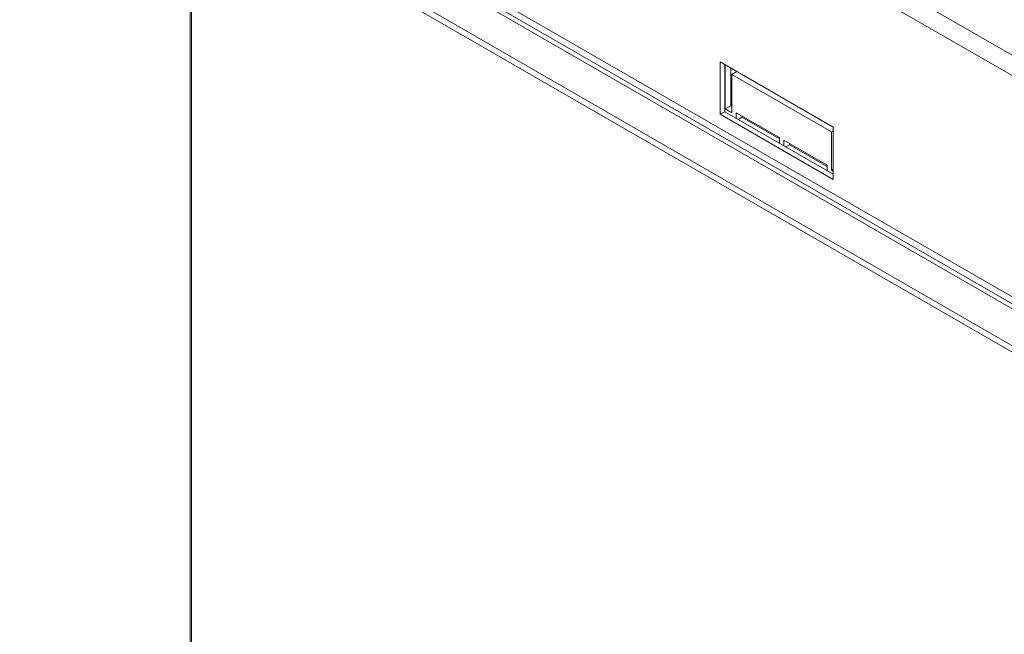
# Model space of a CAD drawing. Units: millimetres. Extents: x 593 to 4764, y 166 to 3472.
# Drawn here: x 3239 to 3553, y 1084 to 1281 of the extents above; entities that cross this region are included whole.
import ezdxf

# ---------------------------------------------------------------- set-up
doc = ezdxf.new("R2010")
doc.units = ezdxf.units.MM
doc.header["$LTSCALE"] = 18

msp = doc.modelspace()

# ---------------------------------------------------------------- linework, layer by layer
at = {"color": 7, "linetype": 'Continuous', "lineweight": 15}
for p, q in [((4391.65, 786.79), (3304.09, 1414.63)), ((4388.82, 781.89), (3301.26, 1409.73)), ((4366.05, 708.73), (3238.75, 1359.51)), ((4366.05, 706.69), (3238.75, 1357.46)), ((4376.23, 714.61), (3264.77, 1356.24)), ((3265.48, 1357.47), (4376.94, 715.83)), ((4388.82, 711.18), (3301.26, 1339.01)), ((3293.2, 1326.04), (3293.2, 1033.62)), ((3498.55, 1246.43), (3462.49, 1267.25)), ((3462.49, 1267.25), (3462.49, 1250.51)), ((3463.9, 1266.44), (3463.9, 1251.33)), ((3464.04, 1252.23), (3464.04, 1266.36)), ((3465.81, 1253.25), (3465.81, 1265.34)), ((3467.79, 1264.19), (3466.16, 1263.25)), ((3466.16, 1263.25), (3466.16, 1251)), ((3497.98, 1244.88), (3466.16, 1263.25)), ((3465.81, 1253.25), (3464.04, 1252.23)), ((3466.16, 1251), (3464.04, 1252.23)), ((3466.16, 1253.05), (3465.81, 1253.25)), ((3463.9, 1251.33), (3462.49, 1250.51)), ((3462.49, 1250.51), (3498.55, 1229.7)), ((3463.9, 1251.33), (3498.55, 1231.33)), ((3467.58, 1251), (3481.37, 1243.04)), ((3467.58, 1249.21), (3467.58, 1251)), ((3469.35, 1249.58), (3468.14, 1248.88)), ((3469.35, 1249.58), (3469.35, 1249.98)), ((3481.37, 1242.64), (3469.35, 1249.58)), ((3498.55, 1245.21), (3497.98, 1244.88)), ((3498.55, 1229.7), (3498.55, 1246.43)), ((3481.37, 1243.04), (3481.37, 1241.25)), ((3482.78, 1242.23), (3496.57, 1234.27)), ((3482.78, 1240.43), (3482.78, 1242.23)), ((3497.98, 1232.63), (3497.98, 1244.88)), ((3484.55, 1240.8), (3483.35, 1240.1)), ((3484.55, 1240.8), (3484.55, 1241.21)), ((3496.57, 1233.86), (3484.55, 1240.8)), ((3496.57, 1234.27), (3496.57, 1232.47)), ((3498.55, 1232.96), (3497.98, 1232.63)), ((3498.55, 1232.31), (3497.98, 1232.63))]:
    msp.add_line(p, q, dxfattribs=at)
at = {"color": 8, "linetype": 'Continuous', "lineweight": 15}
msp.add_line((3293.63, 1325.78), (3293.63, 1033.37), dxfattribs=at)

doc.saveas('drawing.dxf')
